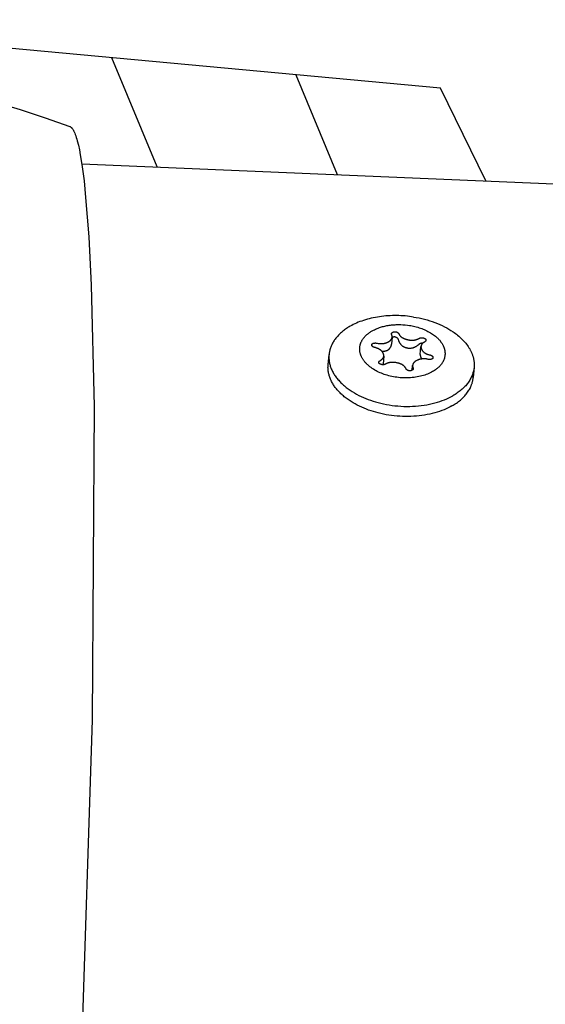
# Model space of a CAD drawing. Units: millimetres. Extents: x -10767 to 19811, y -9896 to 10065.
# Drawn here: x 1287 to 1352, y -2191 to -2070 of the extents above; entities that cross this region are included whole.
import ezdxf

# ---------------------------------------------------------------- set-up
doc = ezdxf.new("R2010")
doc.units = ezdxf.units.MM
doc.layers.add('Make2D$Visible$Curves', color=7, linetype='Continuous', true_color=0x000000)

msp = doc.modelspace()

# ---------------------------------------------------------------- linework, layer by layer
at = {"layer": 'Make2D$Visible$Curves', "lineweight": -3}
for points in [[(1338.77, -2078.61), (1033.48, -2050.27)], [(1220.27, -2079.24), (1223.39, -2078.52), (1226.52, -2077.87), (1229.67, -2077.3), (1232.87, -2076.81), (1236.07, -2076.4), (1239.3, -2076.07), (1242.54, -2075.83), (1245.78, -2075.67), (1249.03, -2075.6), (1252.29, -2075.61), (1255.54, -2075.7), (1258.79, -2075.88), (1262.04, -2076.15), (1265.27, -2076.5), (1268.49, -2076.93), (1271.69, -2077.45), (1274.89, -2078.05), (1278.04, -2078.72), (1281.18, -2079.48), (1284.28, -2080.32), (1287.34, -2081.23), (1290.39, -2082.22), (1293.41, -2083.29)], [(1304.1, -2088.25), (1298.54, -2074.87)], [(1321.06, -2076.96), (1326.14, -2089.19)], [(1344.33, -2089.96), (1338.77, -2078.61)], [(1293.41, -2083.29), (1293.44, -2083.3), (1293.48, -2083.32), (1293.51, -2083.34), (1293.55, -2083.37), (1293.58, -2083.4), (1293.61, -2083.43), (1293.65, -2083.46), (1293.68, -2083.5), (1293.71, -2083.54), (1293.75, -2083.59), (1293.78, -2083.64), (1293.81, -2083.69), (1293.85, -2083.75), (1293.88, -2083.81), (1293.91, -2083.88), (1293.95, -2083.95), (1293.98, -2084.02), (1294.01, -2084.1), (1294.08, -2084.26), (1294.14, -2084.44), (1294.21, -2084.63), (1294.27, -2084.84), (1294.33, -2085.07), (1294.46, -2085.57), (1294.58, -2086.14), (1294.7, -2086.77), (1294.81, -2087.46), (1294.93, -2088.23), (1295.15, -2089.96), (1295.35, -2091.97), (1295.72, -2096.8), (1296.01, -2102.72), (1296.38, -2117.56), (1296.14, -2155.94), (1294.81, -2197.49)], [(1294.87, -2087.86), (1609.83, -2101.22)], [(1335.48, -2106.62), (1335.23, -2106.58), (1334.97, -2106.55), (1334.72, -2106.52), (1334.46, -2106.49), (1334.2, -2106.47), (1333.93, -2106.46), (1333.67, -2106.45), (1333.4, -2106.44), (1333.14, -2106.44), (1332.88, -2106.45), (1332.61, -2106.46), (1332.35, -2106.47), (1332.08, -2106.49), (1331.82, -2106.52), (1331.56, -2106.55), (1331.3, -2106.58), (1331.05, -2106.62), (1330.8, -2106.67), (1330.55, -2106.71), (1330.3, -2106.77), (1330.06, -2106.83), (1329.82, -2106.89), (1329.59, -2106.96), (1329.36, -2107.03), (1329.14, -2107.11), (1328.92, -2107.19), (1328.7, -2107.27), (1328.5, -2107.36), (1328.3, -2107.45), (1328.1, -2107.55), (1327.91, -2107.64), (1327.73, -2107.74)], [(1335.48, -2106.62), (1335.81, -2106.68), (1336.15, -2106.74), (1336.48, -2106.81), (1336.81, -2106.9), (1337.13, -2106.98), (1337.46, -2107.08), (1337.77, -2107.19), (1338.08, -2107.3), (1338.39, -2107.42), (1338.69, -2107.54), (1338.98, -2107.68), (1339.26, -2107.82), (1339.54, -2107.96), (1339.8, -2108.11), (1340.05, -2108.27), (1340.3, -2108.43)], [(1327.73, -2107.74), (1327.61, -2107.81), (1327.49, -2107.88), (1327.38, -2107.96), (1327.26, -2108.03), (1327.15, -2108.11), (1327.04, -2108.18), (1326.94, -2108.26), (1326.83, -2108.34), (1326.73, -2108.43), (1326.64, -2108.51), (1326.54, -2108.59), (1326.45, -2108.68), (1326.36, -2108.77), (1326.27, -2108.86), (1326.19, -2108.95), (1326.11, -2109.04), (1326.03, -2109.13), (1325.95, -2109.22), (1325.88, -2109.32), (1325.81, -2109.42), (1325.74, -2109.51), (1325.68, -2109.61), (1325.62, -2109.71), (1325.57, -2109.81), (1325.51, -2109.91), (1325.46, -2110.01), (1325.42, -2110.11), (1325.38, -2110.21), (1325.34, -2110.31), (1325.3, -2110.41), (1325.27, -2110.51), (1325.24, -2110.62)], [(1328.96, -2110), (1328.97, -2109.94), (1328.99, -2109.87), (1329.02, -2109.81), (1329.04, -2109.75), (1329.07, -2109.69), (1329.1, -2109.62), (1329.13, -2109.56), (1329.16, -2109.5), (1329.2, -2109.44), (1329.24, -2109.38), (1329.28, -2109.32), (1329.32, -2109.25), (1329.37, -2109.19), (1329.41, -2109.13), (1329.47, -2109.07), (1329.52, -2109.01), (1329.57, -2108.95), (1329.63, -2108.9), (1329.69, -2108.84), (1329.75, -2108.78), (1329.82, -2108.73), (1329.89, -2108.67), (1329.96, -2108.62), (1330.03, -2108.56), (1330.1, -2108.51), (1330.18, -2108.46), (1330.26, -2108.41), (1330.34, -2108.36), (1330.42, -2108.31), (1330.51, -2108.26), (1330.59, -2108.22), (1330.68, -2108.17)], [(1330.68, -2108.17), (1330.8, -2108.12), (1330.92, -2108.07), (1331.04, -2108.02), (1331.16, -2107.97), (1331.29, -2107.92), (1331.41, -2107.88), (1331.54, -2107.84), (1331.68, -2107.8), (1331.81, -2107.77), (1331.95, -2107.73), (1332.08, -2107.7), (1332.22, -2107.68), (1332.36, -2107.65), (1332.5, -2107.63), (1332.64, -2107.61), (1332.78, -2107.59), (1332.92, -2107.58), (1333.06, -2107.57), (1333.21, -2107.56), (1333.35, -2107.55), (1333.63, -2107.55), (1333.91, -2107.55), (1334.18, -2107.56), (1334.45, -2107.58), (1334.72, -2107.61), (1334.97, -2107.65)], [(1334.97, -2107.65), (1335.14, -2107.68), (1335.31, -2107.71), (1335.48, -2107.75), (1335.65, -2107.78), (1335.81, -2107.83), (1335.98, -2107.87), (1336.15, -2107.93), (1336.31, -2107.98), (1336.47, -2108.04), (1336.63, -2108.1), (1336.79, -2108.16), (1336.94, -2108.23), (1337.09, -2108.3), (1337.24, -2108.38), (1337.39, -2108.46), (1337.53, -2108.54), (1337.66, -2108.62), (1337.8, -2108.71), (1337.92, -2108.8), (1338.05, -2108.89), (1338.16, -2108.98), (1338.27, -2109.07), (1338.38, -2109.17), (1338.43, -2109.22), (1338.48, -2109.27), (1338.53, -2109.32), (1338.58, -2109.37), (1338.62, -2109.42), (1338.67, -2109.47), (1338.71, -2109.52), (1338.75, -2109.57), (1338.79, -2109.62), (1338.83, -2109.68), (1338.87, -2109.73), (1338.9, -2109.78), (1338.93, -2109.83), (1338.97, -2109.88), (1339, -2109.93), (1339.03, -2109.99), (1339.05, -2110.04), (1339.08, -2110.09), (1339.11, -2110.14), (1339.13, -2110.19), (1339.15, -2110.25), (1339.17, -2110.3), (1339.19, -2110.35), (1339.21, -2110.41), (1339.23, -2110.46), (1339.25, -2110.52), (1339.26, -2110.57), (1339.27, -2110.63), (1339.29, -2110.68), (1339.3, -2110.74), (1339.31, -2110.79), (1339.31, -2110.85), (1339.32, -2110.9), (1339.32, -2110.96), (1339.33, -2111.02), (1339.33, -2111.07), (1339.33, -2111.13), (1339.33, -2111.19), (1339.32, -2111.24), (1339.32, -2111.3), (1339.31, -2111.35), (1339.3, -2111.41), (1339.29, -2111.47), (1339.28, -2111.52), (1339.27, -2111.58), (1339.25, -2111.63), (1339.24, -2111.69), (1339.22, -2111.74), (1339.2, -2111.8), (1339.18, -2111.85), (1339.16, -2111.91), (1339.13, -2111.96), (1339.11, -2112.02), (1339.08, -2112.07), (1339.05, -2112.12), (1339.02, -2112.17), (1338.99, -2112.23), (1338.96, -2112.28), (1338.92, -2112.33), (1338.89, -2112.38), (1338.85, -2112.43), (1338.81, -2112.48), (1338.77, -2112.52), (1338.73, -2112.57), (1338.69, -2112.62), (1338.64, -2112.67), (1338.6, -2112.71), (1338.55, -2112.76), (1338.5, -2112.8), (1338.45, -2112.85), (1338.4, -2112.89), (1338.35, -2112.93), (1338.3, -2112.97), (1338.25, -2113.01), (1338.19, -2113.05), (1338.14, -2113.09), (1338.03, -2113.17), (1337.91, -2113.24), (1337.79, -2113.31)], [(1332.3, -2109.71), (1332.35, -2109.68), (1332.4, -2109.65), (1332.44, -2109.63), (1332.47, -2109.61), (1332.51, -2109.59), (1332.54, -2109.56), (1332.57, -2109.54), (1332.6, -2109.52), (1332.62, -2109.5), (1332.63, -2109.49), (1332.64, -2109.48), (1332.66, -2109.47), (1332.67, -2109.45), (1332.68, -2109.44), (1332.69, -2109.43), (1332.7, -2109.42), (1332.71, -2109.4), (1332.73, -2109.39), (1332.74, -2109.38), (1332.74, -2109.36), (1332.75, -2109.35), (1332.76, -2109.34), (1332.77, -2109.32), (1332.78, -2109.31), (1332.79, -2109.3), (1332.79, -2109.28), (1332.8, -2109.27), (1332.81, -2109.26), (1332.81, -2109.24), (1332.82, -2109.23), (1332.82, -2109.21), (1332.83, -2109.2), (1332.83, -2109.19), (1332.84, -2109.17), (1332.84, -2109.16), (1332.84, -2109.14), (1332.85, -2109.13), (1332.85, -2109.11), (1332.85, -2109.1), (1332.85, -2109.08), (1332.85, -2109.07), (1332.85, -2109.05), (1332.85, -2109.04), (1332.85, -2109.02), (1332.85, -2109.01), (1332.85, -2108.99), (1332.85, -2108.98), (1332.85, -2108.96), (1332.85, -2108.94), (1332.84, -2108.93), (1332.84, -2108.91), (1332.84, -2108.9), (1332.83, -2108.88), (1332.83, -2108.86), (1332.82, -2108.85), (1332.82, -2108.83), (1332.81, -2108.81), (1332.81, -2108.8), (1332.8, -2108.78), (1332.79, -2108.76), (1332.79, -2108.76), (1332.79, -2108.75), (1332.79, -2108.75), (1332.79, -2108.74), (1332.78, -2108.74), (1332.78, -2108.73), (1332.78, -2108.73), (1332.78, -2108.72), (1332.78, -2108.72), (1332.78, -2108.72), (1332.78, -2108.71), (1332.78, -2108.71), (1332.78, -2108.7), (1332.78, -2108.7), (1332.78, -2108.69), (1332.78, -2108.69), (1332.78, -2108.68), (1332.78, -2108.68), (1332.78, -2108.67), (1332.78, -2108.67), (1332.78, -2108.66), (1332.78, -2108.66), (1332.78, -2108.66), (1332.78, -2108.65), (1332.78, -2108.65), (1332.78, -2108.64), (1332.78, -2108.64), (1332.78, -2108.63), (1332.78, -2108.63), (1332.79, -2108.63), (1332.79, -2108.62), (1332.79, -2108.62), (1332.79, -2108.61), (1332.79, -2108.61), (1332.8, -2108.6), (1332.8, -2108.6), (1332.8, -2108.6), (1332.8, -2108.59), (1332.81, -2108.59), (1332.81, -2108.58), (1332.81, -2108.58), (1332.81, -2108.58), (1332.82, -2108.57), (1332.82, -2108.57), (1332.82, -2108.57), (1332.83, -2108.56), (1332.83, -2108.56), (1332.83, -2108.55), (1332.84, -2108.55), (1332.84, -2108.55), (1332.85, -2108.54), (1332.85, -2108.54), (1332.86, -2108.53), (1332.87, -2108.53), (1332.88, -2108.52), (1332.89, -2108.51), (1332.9, -2108.51), (1332.91, -2108.5), (1332.93, -2108.49), (1332.95, -2108.48), (1332.97, -2108.47), (1332.99, -2108.46), (1333.01, -2108.45), (1333.03, -2108.44), (1333.04, -2108.44), (1333.05, -2108.44), (1333.06, -2108.44), (1333.07, -2108.43), (1333.08, -2108.43), (1333.09, -2108.43), (1333.1, -2108.43), (1333.11, -2108.42), (1333.12, -2108.42), (1333.13, -2108.42), (1333.14, -2108.42), (1333.15, -2108.42), (1333.16, -2108.42), (1333.17, -2108.42), (1333.18, -2108.42), (1333.19, -2108.42), (1333.2, -2108.42), (1333.21, -2108.42), (1333.22, -2108.42), (1333.23, -2108.42), (1333.24, -2108.42), (1333.25, -2108.42), (1333.26, -2108.42), (1333.27, -2108.42), (1333.28, -2108.42), (1333.29, -2108.42), (1333.3, -2108.42), (1333.31, -2108.43), (1333.32, -2108.43), (1333.33, -2108.43), (1333.34, -2108.43), (1333.35, -2108.44), (1333.36, -2108.44), (1333.37, -2108.44), (1333.39, -2108.45), (1333.41, -2108.46), (1333.43, -2108.47), (1333.45, -2108.48), (1333.47, -2108.49), (1333.49, -2108.5), (1333.51, -2108.51), (1333.53, -2108.52), (1333.55, -2108.53), (1333.56, -2108.54), (1333.57, -2108.55), (1333.58, -2108.55), (1333.59, -2108.56), (1333.59, -2108.57), (1333.6, -2108.57), (1333.61, -2108.58), (1333.62, -2108.59), (1333.62, -2108.6), (1333.63, -2108.6), (1333.63, -2108.61), (1333.64, -2108.61), (1333.64, -2108.62), (1333.64, -2108.62), (1333.64, -2108.62), (1333.65, -2108.63), (1333.65, -2108.63), (1333.65, -2108.64), (1333.65, -2108.64), (1333.66, -2108.64), (1333.66, -2108.65), (1333.66, -2108.65)], [(1332.85, -2109.09), (1332.78, -2109.95)], [(1332.84, -2109.13), (1332.85, -2109.13), (1332.86, -2109.12), (1332.87, -2109.12), (1332.88, -2109.11), (1332.89, -2109.1), (1332.91, -2109.09), (1332.92, -2109.08), (1332.94, -2109.08), (1332.95, -2109.07), (1332.96, -2109.06), (1332.98, -2109.05), (1332.99, -2109.05), (1333, -2109.05), (1333, -2109.05), (1333.01, -2109.04), (1333.02, -2109.04), (1333.03, -2109.04), (1333.04, -2109.04), (1333.05, -2109.03), (1333.06, -2109.03), (1333.07, -2109.03), (1333.08, -2109.03), (1333.09, -2109.02), (1333.1, -2109.02), (1333.12, -2109.02), (1333.13, -2109.02), (1333.14, -2109.02), (1333.15, -2109.02), (1333.16, -2109.02), (1333.17, -2109.02), (1333.19, -2109.03), (1333.2, -2109.03), (1333.21, -2109.03), (1333.22, -2109.03), (1333.23, -2109.03), (1333.24, -2109.04), (1333.24, -2109.04), (1333.25, -2109.04), (1333.26, -2109.04), (1333.27, -2109.05), (1333.28, -2109.05), (1333.29, -2109.05), (1333.3, -2109.06), (1333.3, -2109.06), (1333.31, -2109.07), (1333.32, -2109.07), (1333.33, -2109.07), (1333.34, -2109.08), (1333.35, -2109.09), (1333.36, -2109.09), (1333.37, -2109.1), (1333.38, -2109.11), (1333.4, -2109.12), (1333.41, -2109.13), (1333.43, -2109.14), (1333.45, -2109.16), (1333.46, -2109.17), (1333.48, -2109.19), (1333.49, -2109.2), (1333.5, -2109.21), (1333.51, -2109.22), (1333.52, -2109.23), (1333.52, -2109.24), (1333.53, -2109.25), (1333.54, -2109.26), (1333.55, -2109.27), (1333.55, -2109.28), (1333.56, -2109.29), (1333.57, -2109.3), (1333.57, -2109.31), (1333.58, -2109.32), (1333.58, -2109.33), (1333.58, -2109.34), (1333.59, -2109.35), (1333.59, -2109.35), (1333.59, -2109.36), (1333.6, -2109.37), (1333.6, -2109.39), (1333.62, -2109.47), (1333.63, -2109.5), (1333.64, -2109.53), (1333.65, -2109.56), (1333.67, -2109.59), (1333.68, -2109.61), (1333.69, -2109.64), (1333.71, -2109.67), (1333.72, -2109.7), (1333.73, -2109.73), (1333.75, -2109.76), (1333.77, -2109.79), (1333.78, -2109.81), (1333.8, -2109.84), (1333.82, -2109.87), (1333.84, -2109.89), (1333.86, -2109.92), (1333.88, -2109.95), (1333.9, -2109.97), (1333.92, -2109.99), (1333.94, -2110.01), (1333.96, -2110.04), (1333.98, -2110.06), (1334.01, -2110.08), (1334.03, -2110.1), (1334.05, -2110.12), (1334.07, -2110.14), (1334.1, -2110.15), (1334.12, -2110.17), (1334.15, -2110.19), (1334.18, -2110.21), (1334.2, -2110.22), (1334.23, -2110.24), (1334.26, -2110.25), (1334.29, -2110.27), (1334.32, -2110.28), (1334.35, -2110.3), (1334.38, -2110.31), (1334.41, -2110.32), (1334.44, -2110.34), (1334.47, -2110.35), (1334.5, -2110.36), (1334.55, -2110.37), (1334.59, -2110.38), (1334.64, -2110.39), (1334.68, -2110.4), (1334.73, -2110.41), (1334.78, -2110.42), (1334.83, -2110.43), (1334.88, -2110.43), (1334.93, -2110.43), (1334.98, -2110.44), (1335.02, -2110.44), (1335.07, -2110.43), (1335.11, -2110.43), (1335.16, -2110.43), (1335.2, -2110.42), (1335.25, -2110.41), (1335.28, -2110.41), (1335.3, -2110.4), (1335.33, -2110.4), (1335.36, -2110.39), (1335.38, -2110.38), (1335.41, -2110.38), (1335.44, -2110.37), (1335.46, -2110.36), (1335.51, -2110.34), (1335.56, -2110.32), (1335.61, -2110.3), (1335.66, -2110.28), (1335.69, -2110.27), (1335.72, -2110.25), (1335.75, -2110.23), (1335.78, -2110.22), (1335.81, -2110.2), (1335.84, -2110.18), (1335.89, -2110.15), (1335.95, -2110.11), (1336, -2110.07), (1336.05, -2110.03), (1336.16, -2109.93), (1336.17, -2109.92), (1336.18, -2109.91), (1336.2, -2109.91), (1336.21, -2109.9), (1336.22, -2109.89), (1336.23, -2109.88), (1336.25, -2109.87), (1336.26, -2109.86), (1336.28, -2109.86), (1336.29, -2109.85), (1336.3, -2109.85), (1336.31, -2109.84), (1336.32, -2109.84), (1336.33, -2109.83), (1336.34, -2109.83), (1336.35, -2109.83), (1336.36, -2109.82), (1336.37, -2109.82), (1336.38, -2109.82), (1336.39, -2109.82), (1336.4, -2109.81), (1336.41, -2109.81), (1336.42, -2109.81), (1336.43, -2109.81), (1336.44, -2109.81), (1336.45, -2109.81), (1336.46, -2109.8), (1336.48, -2109.8), (1336.49, -2109.8), (1336.5, -2109.8), (1336.51, -2109.8), (1336.52, -2109.8), (1336.55, -2109.8), (1336.57, -2109.8), (1336.59, -2109.8), (1336.6, -2109.81), (1336.62, -2109.81)], [(1333.66, -2108.65), (1333.66, -2108.66), (1333.67, -2108.67), (1333.67, -2108.68), (1333.68, -2108.7), (1333.69, -2108.72), (1333.7, -2108.73), (1333.71, -2108.75), (1333.71, -2108.76), (1333.72, -2108.78), (1333.73, -2108.79), (1333.74, -2108.81), (1333.75, -2108.83), (1333.76, -2108.84), (1333.77, -2108.86), (1333.78, -2108.87), (1333.79, -2108.88), (1333.81, -2108.9), (1333.82, -2108.91), (1333.83, -2108.93), (1333.84, -2108.94), (1333.85, -2108.95), (1333.87, -2108.97), (1333.88, -2108.98), (1333.89, -2108.99), (1333.92, -2109.02), (1333.95, -2109.05), (1333.98, -2109.07), (1334.01, -2109.09), (1334.05, -2109.12), (1334.08, -2109.14), (1334.12, -2109.16), (1334.15, -2109.18), (1334.19, -2109.2), (1334.23, -2109.22), (1334.27, -2109.24), (1334.31, -2109.26), (1334.35, -2109.28), (1334.4, -2109.29), (1334.44, -2109.31), (1334.49, -2109.32), (1334.53, -2109.34), (1334.58, -2109.35), (1334.63, -2109.37), (1334.68, -2109.38), (1334.74, -2109.39), (1334.79, -2109.4), (1334.84, -2109.41), (1334.89, -2109.42), (1334.94, -2109.43), (1334.99, -2109.44), (1335.04, -2109.44), (1335.09, -2109.45), (1335.14, -2109.45), (1335.19, -2109.45), (1335.24, -2109.46), (1335.29, -2109.46), (1335.34, -2109.46), (1335.38, -2109.45), (1335.43, -2109.45), (1335.48, -2109.45), (1335.52, -2109.44), (1335.57, -2109.44), (1335.61, -2109.43), (1335.66, -2109.42), (1335.7, -2109.41), (1335.75, -2109.4), (1335.79, -2109.39), (1335.83, -2109.38), (1335.88, -2109.37), (1335.92, -2109.35), (1335.96, -2109.34), (1336, -2109.32), (1336.04, -2109.31), (1336.08, -2109.29), (1336.12, -2109.27), (1336.16, -2109.25), (1336.2, -2109.23), (1336.21, -2109.22), (1336.22, -2109.21), (1336.23, -2109.21), (1336.25, -2109.2), (1336.26, -2109.2), (1336.27, -2109.19), (1336.28, -2109.19), (1336.3, -2109.18), (1336.31, -2109.18), (1336.32, -2109.18), (1336.33, -2109.17), (1336.35, -2109.17), (1336.36, -2109.17), (1336.37, -2109.17), (1336.39, -2109.16), (1336.4, -2109.16), (1336.41, -2109.16), (1336.43, -2109.16), (1336.44, -2109.16), (1336.46, -2109.16), (1336.47, -2109.16), (1336.48, -2109.16), (1336.5, -2109.16), (1336.51, -2109.16), (1336.53, -2109.16), (1336.54, -2109.16), (1336.56, -2109.16), (1336.57, -2109.17), (1336.59, -2109.17), (1336.6, -2109.17), (1336.62, -2109.17), (1336.64, -2109.18), (1336.68, -2109.19), (1336.7, -2109.19), (1336.72, -2109.2), (1336.74, -2109.2), (1336.76, -2109.21), (1336.77, -2109.22), (1336.79, -2109.22), (1336.81, -2109.23), (1336.82, -2109.24), (1336.84, -2109.25), (1336.85, -2109.25), (1336.86, -2109.26), (1336.87, -2109.26), (1336.87, -2109.26), (1336.88, -2109.27), (1336.88, -2109.27), (1336.89, -2109.28), (1336.9, -2109.28), (1336.9, -2109.29), (1336.91, -2109.29), (1336.91, -2109.29), (1336.92, -2109.3), (1336.92, -2109.3), (1336.93, -2109.31), (1336.93, -2109.31), (1336.93, -2109.32), (1336.94, -2109.32), (1336.94, -2109.33), (1336.95, -2109.33), (1336.95, -2109.34), (1336.95, -2109.34), (1336.95, -2109.35), (1336.96, -2109.35), (1336.96, -2109.36), (1336.96, -2109.36), (1336.97, -2109.37), (1336.97, -2109.37), (1336.97, -2109.38), (1336.97, -2109.38), (1336.97, -2109.39), (1336.97, -2109.39), (1336.98, -2109.4), (1336.98, -2109.4), (1336.98, -2109.41), (1336.98, -2109.42), (1336.98, -2109.42), (1336.98, -2109.43), (1336.98, -2109.43), (1336.98, -2109.44), (1336.98, -2109.45), (1336.98, -2109.45)], [(1336.98, -2109.45), (1336.98, -2109.46), (1336.98, -2109.46), (1336.98, -2109.47), (1336.98, -2109.47), (1336.97, -2109.48), (1336.97, -2109.48), (1336.97, -2109.49), (1336.97, -2109.49), (1336.97, -2109.5), (1336.97, -2109.5), (1336.97, -2109.51), (1336.96, -2109.52), (1336.96, -2109.52), (1336.96, -2109.53), (1336.95, -2109.54), (1336.95, -2109.54), (1336.95, -2109.55), (1336.95, -2109.55), (1336.95, -2109.56), (1336.94, -2109.56), (1336.94, -2109.56), (1336.94, -2109.57), (1336.93, -2109.57), (1336.93, -2109.58), (1336.93, -2109.58), (1336.93, -2109.59), (1336.92, -2109.59), (1336.92, -2109.59), (1336.92, -2109.6), (1336.91, -2109.6), (1336.91, -2109.6), (1336.91, -2109.61), (1336.9, -2109.61), (1336.9, -2109.62), (1336.89, -2109.62), (1336.89, -2109.62), (1336.88, -2109.63), (1336.88, -2109.63), (1336.88, -2109.63), (1336.87, -2109.64), (1336.86, -2109.65), (1336.85, -2109.65), (1336.84, -2109.66), (1336.8, -2109.68), (1336.76, -2109.7), (1336.73, -2109.73), (1336.69, -2109.75), (1336.66, -2109.77), (1336.63, -2109.8), (1336.62, -2109.81), (1336.61, -2109.82), (1336.59, -2109.83), (1336.58, -2109.85), (1336.57, -2109.86), (1336.56, -2109.87), (1336.54, -2109.88), (1336.53, -2109.9), (1336.52, -2109.91), (1336.51, -2109.92), (1336.5, -2109.94), (1336.49, -2109.95), (1336.48, -2109.96), (1336.47, -2109.98), (1336.46, -2109.99), (1336.46, -2110), (1336.45, -2110.02), (1336.44, -2110.03), (1336.43, -2110.04), (1336.43, -2110.06), (1336.42, -2110.07), (1336.42, -2110.09), (1336.41, -2110.1), (1336.41, -2110.11), (1336.4, -2110.13), (1336.4, -2110.14), (1336.4, -2110.16), (1336.39, -2110.17), (1336.39, -2110.19), (1336.39, -2110.2), (1336.39, -2110.22), (1336.38, -2110.23), (1336.38, -2110.25), (1336.38, -2110.26), (1336.38, -2110.28), (1336.38, -2110.29), (1336.38, -2110.31), (1336.38, -2110.32), (1336.39, -2110.34), (1336.39, -2110.35), (1336.39, -2110.37), (1336.39, -2110.39), (1336.4, -2110.4), (1336.4, -2110.42), (1336.4, -2110.43), (1336.41, -2110.45), (1336.41, -2110.47), (1336.42, -2110.48), (1336.42, -2110.5), (1336.43, -2110.52), (1336.44, -2110.53), (1336.44, -2110.55), (1336.45, -2110.57), (1336.47, -2110.6)], [(1340.3, -2108.43), (1340.45, -2108.53), (1340.59, -2108.63), (1340.73, -2108.74), (1340.87, -2108.85), (1341.01, -2108.96), (1341.14, -2109.08), (1341.27, -2109.2), (1341.4, -2109.32), (1341.52, -2109.44), (1341.64, -2109.57), (1341.75, -2109.7), (1341.86, -2109.83), (1341.97, -2109.96), (1342.07, -2110.1), (1342.16, -2110.24), (1342.25, -2110.38), (1342.34, -2110.52), (1342.42, -2110.66), (1342.45, -2110.74), (1342.49, -2110.81), (1342.53, -2110.88), (1342.56, -2110.96), (1342.59, -2111.03), (1342.62, -2111.1), (1342.65, -2111.18), (1342.68, -2111.25), (1342.7, -2111.33), (1342.73, -2111.4), (1342.75, -2111.48), (1342.77, -2111.55), (1342.79, -2111.63), (1342.81, -2111.71), (1342.82, -2111.78), (1342.84, -2111.86), (1342.85, -2111.94), (1342.86, -2112.01), (1342.87, -2112.09), (1342.88, -2112.16), (1342.88, -2112.24), (1342.89, -2112.32), (1342.89, -2112.39), (1342.89, -2112.47), (1342.89, -2112.55), (1342.89, -2112.62), (1342.89, -2112.7), (1342.88, -2112.77)], [(1325.24, -2110.62), (1325.21, -2110.72), (1325.19, -2110.82), (1325.17, -2110.92), (1325.15, -2111.02), (1325.14, -2111.12), (1325.13, -2111.23), (1325.12, -2111.33), (1325.11, -2111.44), (1325.11, -2111.55), (1325.11, -2111.65), (1325.12, -2111.76), (1325.13, -2111.87), (1325.14, -2111.98), (1325.16, -2112.09), (1325.18, -2112.2), (1325.2, -2112.31), (1325.23, -2112.42), (1325.26, -2112.53), (1325.29, -2112.64), (1325.33, -2112.75), (1325.37, -2112.86), (1325.41, -2112.97), (1325.46, -2113.08), (1325.51, -2113.19), (1325.57, -2113.3), (1325.63, -2113.41), (1325.69, -2113.52), (1325.75, -2113.63), (1325.82, -2113.74), (1325.89, -2113.84), (1325.97, -2113.95), (1326.05, -2114.06), (1326.13, -2114.16), (1326.22, -2114.27), (1326.31, -2114.37), (1326.4, -2114.47), (1326.49, -2114.57), (1326.59, -2114.67), (1326.69, -2114.77), (1326.8, -2114.87), (1326.91, -2114.96), (1327.01, -2115.06), (1327.13, -2115.15), (1327.24, -2115.24), (1327.36, -2115.33), (1327.48, -2115.42), (1327.72, -2115.59), (1327.98, -2115.76), (1328.24, -2115.91), (1328.51, -2116.07), (1328.78, -2116.21), (1329.06, -2116.35), (1329.34, -2116.47), (1329.63, -2116.59), (1329.92, -2116.71), (1330.22, -2116.81), (1330.52, -2116.92), (1330.83, -2117.01), (1331.15, -2117.1), (1331.48, -2117.18), (1331.81, -2117.26), (1332.15, -2117.32), (1332.5, -2117.38), (1332.85, -2117.44), (1333.2, -2117.48), (1333.56, -2117.51), (1333.92, -2117.54), (1334.28, -2117.56), (1334.64, -2117.56), (1335, -2117.56), (1335.36, -2117.55), (1335.72, -2117.53), (1336.07, -2117.5), (1336.42, -2117.46), (1336.76, -2117.42), (1337.1, -2117.36), (1337.44, -2117.3), (1337.76, -2117.22), (1338.08, -2117.14), (1338.39, -2117.06), (1338.69, -2116.96), (1338.98, -2116.86), (1339.26, -2116.75), (1339.53, -2116.64), (1339.79, -2116.52), (1340.04, -2116.39), (1340.28, -2116.26)], [(1337.79, -2113.31), (1337.65, -2113.39), (1337.51, -2113.46), (1337.35, -2113.53), (1337.19, -2113.6), (1337.03, -2113.66), (1336.86, -2113.72), (1336.68, -2113.78), (1336.5, -2113.83), (1336.31, -2113.88), (1336.12, -2113.92), (1335.93, -2113.96), (1335.73, -2113.99), (1335.53, -2114.02), (1335.32, -2114.04), (1335.11, -2114.06), (1334.9, -2114.07), (1334.69, -2114.08), (1334.48, -2114.08), (1334.27, -2114.07), (1334.06, -2114.06), (1333.85, -2114.05), (1333.64, -2114.03), (1333.43, -2114), (1333.22, -2113.97), (1333.02, -2113.94), (1332.82, -2113.9), (1332.62, -2113.85), (1332.43, -2113.81), (1332.24, -2113.75), (1332.06, -2113.7), (1331.88, -2113.64), (1331.71, -2113.58), (1331.54, -2113.51), (1331.37, -2113.44), (1331.2, -2113.36), (1331.04, -2113.28), (1330.88, -2113.2), (1330.72, -2113.11), (1330.57, -2113.02), (1330.42, -2112.92), (1330.27, -2112.82), (1330.2, -2112.77), (1330.13, -2112.71), (1330.07, -2112.66), (1330, -2112.61), (1329.94, -2112.55), (1329.87, -2112.49), (1329.81, -2112.44), (1329.75, -2112.38), (1329.7, -2112.32), (1329.64, -2112.26), (1329.59, -2112.2), (1329.53, -2112.14), (1329.48, -2112.08), (1329.43, -2112.02), (1329.39, -2111.96), (1329.34, -2111.89), (1329.3, -2111.83), (1329.26, -2111.77), (1329.22, -2111.7), (1329.19, -2111.64), (1329.15, -2111.58), (1329.12, -2111.51), (1329.09, -2111.45), (1329.06, -2111.38), (1329.03, -2111.32), (1329.01, -2111.25), (1328.99, -2111.19), (1328.97, -2111.12), (1328.95, -2111.06), (1328.94, -2110.99), (1328.92, -2110.93), (1328.91, -2110.86), (1328.9, -2110.8), (1328.89, -2110.73), (1328.89, -2110.67), (1328.89, -2110.61), (1328.88, -2110.54), (1328.88, -2110.48), (1328.89, -2110.42), (1328.89, -2110.36), (1328.9, -2110.3), (1328.91, -2110.24), (1328.92, -2110.17), (1328.93, -2110.12), (1328.94, -2110.06), (1328.96, -2110)], [(1330.36, -2110.01), (1330.36, -2110.01), (1330.36, -2110), (1330.36, -2110), (1330.36, -2109.99), (1330.36, -2109.99), (1330.36, -2109.98), (1330.36, -2109.98), (1330.37, -2109.97), (1330.37, -2109.97), (1330.37, -2109.96), (1330.37, -2109.96), (1330.37, -2109.95), (1330.38, -2109.95), (1330.38, -2109.94), (1330.38, -2109.94), (1330.38, -2109.94), (1330.39, -2109.93), (1330.39, -2109.93), (1330.39, -2109.92), (1330.4, -2109.92), (1330.4, -2109.92), (1330.4, -2109.91), (1330.41, -2109.91), (1330.41, -2109.9), (1330.42, -2109.9), (1330.42, -2109.9), (1330.43, -2109.89), (1330.43, -2109.89), (1330.44, -2109.89), (1330.44, -2109.88), (1330.45, -2109.88), (1330.45, -2109.88), (1330.46, -2109.87), (1330.46, -2109.87), (1330.47, -2109.87), (1330.47, -2109.86), (1330.48, -2109.86), (1330.49, -2109.86), (1330.5, -2109.85), (1330.51, -2109.85), (1330.53, -2109.84), (1330.54, -2109.84), (1330.56, -2109.83), (1330.57, -2109.83), (1330.59, -2109.82), (1330.61, -2109.82), (1330.62, -2109.82), (1330.64, -2109.81), (1330.66, -2109.81), (1330.7, -2109.81), (1330.72, -2109.81), (1330.73, -2109.8), (1330.75, -2109.8), (1330.76, -2109.8), (1330.77, -2109.8), (1330.79, -2109.8), (1330.8, -2109.8), (1330.82, -2109.8), (1330.83, -2109.8), (1330.85, -2109.81), (1330.86, -2109.81), (1330.88, -2109.81), (1330.89, -2109.81), (1330.91, -2109.81), (1330.92, -2109.82), (1330.94, -2109.82), (1331.03, -2109.84), (1331.13, -2109.86), (1331.17, -2109.86), (1331.22, -2109.87), (1331.27, -2109.87), (1331.31, -2109.88), (1331.36, -2109.88), (1331.4, -2109.88), (1331.45, -2109.88), (1331.49, -2109.88), (1331.54, -2109.88), (1331.58, -2109.88), (1331.62, -2109.88), (1331.67, -2109.88), (1331.71, -2109.87), (1331.75, -2109.87), (1331.79, -2109.86), (1331.83, -2109.86), (1331.88, -2109.85), (1331.92, -2109.84), (1331.96, -2109.83), (1332, -2109.82), (1332.04, -2109.81), (1332.08, -2109.8), (1332.11, -2109.78), (1332.15, -2109.77), (1332.19, -2109.75), (1332.23, -2109.74), (1332.27, -2109.72), (1332.3, -2109.71)], [(1331.23, -2112.17), (1331.23, -2112.17), (1331.23, -2112.16), (1331.24, -2112.16), (1331.24, -2112.15), (1331.24, -2112.15), (1331.24, -2112.14), (1331.24, -2112.14), (1331.24, -2112.13), (1331.24, -2112.13), (1331.24, -2112.12), (1331.25, -2112.11), (1331.25, -2112.11), (1331.25, -2112.1), (1331.25, -2112.1), (1331.26, -2112.09), (1331.26, -2112.08), (1331.26, -2112.08), (1331.26, -2112.07), (1331.27, -2112.07), (1331.27, -2112.06), (1331.27, -2112.06), (1331.27, -2112.06), (1331.28, -2112.05), (1331.28, -2112.05), (1331.28, -2112.04), (1331.29, -2112.04), (1331.29, -2112.04), (1331.29, -2112.03), (1331.3, -2112.03), (1331.3, -2112.02), (1331.3, -2112.02), (1331.31, -2112.02), (1331.31, -2112.01), (1331.31, -2112.01), (1331.32, -2112.01), (1331.32, -2112), (1331.33, -2112), (1331.33, -2112), (1331.34, -2111.99), (1331.34, -2111.98), (1331.35, -2111.98), (1331.36, -2111.97), (1331.37, -2111.97), (1331.41, -2111.94), (1331.45, -2111.92), (1331.48, -2111.9), (1331.52, -2111.88), (1331.55, -2111.85), (1331.58, -2111.83), (1331.59, -2111.82), (1331.61, -2111.8), (1331.62, -2111.79), (1331.63, -2111.78), (1331.64, -2111.77), (1331.66, -2111.75), (1331.67, -2111.74), (1331.68, -2111.73), (1331.69, -2111.71), (1331.7, -2111.7), (1331.71, -2111.69), (1331.72, -2111.68), (1331.73, -2111.66), (1331.74, -2111.65), (1331.75, -2111.64), (1331.76, -2111.62), (1331.76, -2111.61), (1331.77, -2111.6), (1331.78, -2111.58), (1331.78, -2111.57), (1331.79, -2111.55), (1331.79, -2111.54), (1331.8, -2111.53), (1331.8, -2111.51), (1331.81, -2111.5), (1331.81, -2111.48), (1331.82, -2111.47), (1331.82, -2111.45), (1331.82, -2111.44), (1331.82, -2111.42), (1331.83, -2111.41), (1331.83, -2111.39), (1331.83, -2111.38), (1331.83, -2111.36), (1331.83, -2111.35), (1331.83, -2111.33), (1331.83, -2111.32), (1331.83, -2111.3), (1331.83, -2111.29), (1331.82, -2111.27), (1331.82, -2111.26), (1331.82, -2111.24), (1331.82, -2111.22), (1331.81, -2111.21), (1331.81, -2111.19), (1331.8, -2111.17), (1331.8, -2111.16), (1331.79, -2111.14), (1331.79, -2111.13), (1331.78, -2111.11), (1331.78, -2111.09), (1331.77, -2111.08), (1331.76, -2111.06), (1331.75, -2111.04), (1331.75, -2111.03), (1331.74, -2111.01), (1331.73, -2110.99), (1331.72, -2110.98), (1331.71, -2110.96), (1331.7, -2110.95), (1331.69, -2110.93), (1331.68, -2110.92), (1331.67, -2110.9), (1331.66, -2110.89), (1331.65, -2110.87), (1331.64, -2110.86), (1331.63, -2110.84), (1331.62, -2110.83), (1331.61, -2110.81), (1331.59, -2110.8), (1331.58, -2110.79), (1331.57, -2110.77), (1331.55, -2110.76), (1331.54, -2110.75), (1331.51, -2110.72), (1331.48, -2110.7), (1331.45, -2110.67), (1331.42, -2110.65), (1331.39, -2110.62), (1331.36, -2110.6), (1331.32, -2110.58), (1331.28, -2110.56), (1331.25, -2110.54), (1331.21, -2110.52), (1331.17, -2110.5), (1331.13, -2110.48), (1331.08, -2110.47), (1331.04, -2110.45), (1330.99, -2110.43), (1330.95, -2110.42), (1330.9, -2110.4), (1330.85, -2110.39), (1330.8, -2110.37), (1330.75, -2110.36), (1330.7, -2110.35), (1330.68, -2110.35), (1330.67, -2110.34), (1330.65, -2110.34), (1330.64, -2110.33), (1330.63, -2110.33), (1330.61, -2110.33), (1330.6, -2110.32), (1330.59, -2110.32), (1330.57, -2110.31), (1330.56, -2110.3), (1330.55, -2110.3), (1330.54, -2110.29), (1330.53, -2110.29), (1330.52, -2110.28), (1330.5, -2110.27), (1330.49, -2110.27), (1330.48, -2110.26), (1330.48, -2110.25), (1330.47, -2110.25), (1330.46, -2110.24), (1330.45, -2110.23), (1330.45, -2110.23), (1330.44, -2110.22), (1330.44, -2110.22), (1330.43, -2110.22), (1330.43, -2110.21), (1330.43, -2110.21), (1330.42, -2110.2), (1330.42, -2110.2), (1330.42, -2110.19), (1330.41, -2110.19), (1330.41, -2110.19), (1330.41, -2110.18), (1330.4, -2110.18), (1330.4, -2110.17), (1330.4, -2110.17), (1330.4, -2110.16), (1330.39, -2110.16), (1330.39, -2110.15), (1330.39, -2110.15), (1330.39, -2110.14), (1330.38, -2110.14), (1330.38, -2110.13), (1330.38, -2110.13), (1330.37, -2110.12), (1330.37, -2110.11), (1330.37, -2110.1), (1330.37, -2110.09), (1330.36, -2110.08), (1330.36, -2110.08), (1330.36, -2110.07), (1330.36, -2110.06), (1330.36, -2110.05), (1330.36, -2110.05), (1330.36, -2110.04), (1330.36, -2110.04), (1330.36, -2110.03), (1330.36, -2110.03), (1330.36, -2110.02), (1330.36, -2110.02), (1330.36, -2110.02), (1330.36, -2110.01), (1330.36, -2110.01)], [(1331.58, -2110.79), (1331.62, -2110.79), (1331.66, -2110.8), (1331.7, -2110.8), (1331.73, -2110.8), (1331.77, -2110.8), (1331.81, -2110.8), (1331.85, -2110.8), (1331.88, -2110.8), (1331.92, -2110.79), (1331.95, -2110.79), (1331.99, -2110.78), (1332.02, -2110.77), (1332.06, -2110.76), (1332.09, -2110.76), (1332.12, -2110.75), (1332.15, -2110.73), (1332.17, -2110.73), (1332.19, -2110.72), (1332.21, -2110.71), (1332.23, -2110.7), (1332.25, -2110.69), (1332.27, -2110.68), (1332.29, -2110.67), (1332.3, -2110.66), (1332.32, -2110.66), (1332.34, -2110.64), (1332.35, -2110.63), (1332.37, -2110.62), (1332.39, -2110.61), (1332.4, -2110.6), (1332.42, -2110.59), (1332.44, -2110.58), (1332.46, -2110.56), (1332.48, -2110.54), (1332.5, -2110.52), (1332.52, -2110.5), (1332.55, -2110.48), (1332.57, -2110.46), (1332.58, -2110.43), (1332.6, -2110.41), (1332.62, -2110.39), (1332.63, -2110.37), (1332.65, -2110.35), (1332.66, -2110.32), (1332.67, -2110.3), (1332.68, -2110.28), (1332.7, -2110.26), (1332.71, -2110.23), (1332.72, -2110.21), (1332.73, -2110.19), (1332.73, -2110.16), (1332.74, -2110.14), (1332.75, -2110.11), (1332.75, -2110.09), (1332.76, -2110.06), (1332.77, -2110.03), (1332.77, -2110.01), (1332.77, -2109.99), (1332.77, -2109.97), (1332.78, -2109.95)], [(1336.3, -2111.2), (1336.38, -2110.23)], [(1336.47, -2110.6), (1336.47, -2110.62), (1336.48, -2110.63), (1336.49, -2110.65), (1336.5, -2110.66), (1336.51, -2110.68), (1336.52, -2110.69), (1336.52, -2110.7), (1336.53, -2110.72), (1336.54, -2110.73), (1336.55, -2110.75), (1336.56, -2110.76), (1336.58, -2110.77), (1336.59, -2110.79), (1336.6, -2110.8), (1336.61, -2110.82), (1336.62, -2110.83), (1336.65, -2110.85), (1336.67, -2110.88), (1336.7, -2110.9), (1336.73, -2110.93), (1336.75, -2110.95), (1336.78, -2110.97), (1336.82, -2111), (1336.85, -2111.02), (1336.88, -2111.04), (1336.92, -2111.06), (1336.95, -2111.08), (1336.99, -2111.1), (1337.02, -2111.11), (1337.06, -2111.13), (1337.1, -2111.15), (1337.14, -2111.17), (1337.19, -2111.18), (1337.23, -2111.2), (1337.27, -2111.21), (1337.32, -2111.23), (1337.37, -2111.24), (1337.41, -2111.25), (1337.51, -2111.27), (1337.54, -2111.28), (1337.55, -2111.29), (1337.57, -2111.29), (1337.58, -2111.29), (1337.6, -2111.3), (1337.61, -2111.3), (1337.62, -2111.31), (1337.63, -2111.31), (1337.64, -2111.32), (1337.66, -2111.32), (1337.67, -2111.33), (1337.68, -2111.33), (1337.69, -2111.34), (1337.7, -2111.35), (1337.71, -2111.35), (1337.72, -2111.36), (1337.73, -2111.36), (1337.74, -2111.37), (1337.75, -2111.38), (1337.75, -2111.39), (1337.76, -2111.39), (1337.77, -2111.4), (1337.78, -2111.41), (1337.78, -2111.41), (1337.78, -2111.42), (1337.79, -2111.42), (1337.79, -2111.42), (1337.79, -2111.43), (1337.8, -2111.43), (1337.8, -2111.44), (1337.8, -2111.44), (1337.81, -2111.44), (1337.81, -2111.45), (1337.81, -2111.45), (1337.81, -2111.46), (1337.82, -2111.46), (1337.82, -2111.47), (1337.82, -2111.47), (1337.82, -2111.48)], [(1325.02, -2112.47), (1325.13, -2111.23)], [(1325.02, -2112.47), (1325.03, -2112.4), (1325.03, -2112.32), (1325.05, -2112.24), (1325.06, -2112.17), (1325.07, -2112.09), (1325.09, -2112.01), (1325.11, -2111.93), (1325.13, -2111.86)], [(1331.83, -2111.4), (1331.74, -2112.37)], [(1335.91, -2111.92), (1335.86, -2111.94), (1335.81, -2111.97), (1335.79, -2111.99), (1335.76, -2112), (1335.74, -2112.02), (1335.71, -2112.03), (1335.69, -2112.05), (1335.67, -2112.06), (1335.65, -2112.08), (1335.63, -2112.1), (1335.61, -2112.11), (1335.59, -2112.13), (1335.57, -2112.15), (1335.55, -2112.16), (1335.53, -2112.18), (1335.52, -2112.2), (1335.5, -2112.22), (1335.49, -2112.23), (1335.47, -2112.25), (1335.46, -2112.27), (1335.45, -2112.29), (1335.44, -2112.31), (1335.43, -2112.31), (1335.43, -2112.32), (1335.42, -2112.33), (1335.42, -2112.34), (1335.41, -2112.35), (1335.41, -2112.36), (1335.4, -2112.37), (1335.4, -2112.38), (1335.4, -2112.39), (1335.39, -2112.4), (1335.39, -2112.41), (1335.38, -2112.42), (1335.38, -2112.43), (1335.38, -2112.44), (1335.38, -2112.45), (1335.37, -2112.46), (1335.37, -2112.47), (1335.37, -2112.48), (1335.37, -2112.49), (1335.37, -2112.5), (1335.36, -2112.51), (1335.36, -2112.52), (1335.36, -2112.53), (1335.36, -2112.54)], [(1337.74, -2111.76), (1337.73, -2111.77), (1337.71, -2111.77), (1337.7, -2111.78), (1337.69, -2111.78), (1337.68, -2111.78), (1337.67, -2111.79), (1337.65, -2111.79), (1337.64, -2111.8), (1337.62, -2111.8), (1337.61, -2111.8), (1337.59, -2111.81), (1337.58, -2111.81), (1337.54, -2111.81), (1337.51, -2111.82), (1337.5, -2111.82), (1337.48, -2111.82), (1337.47, -2111.82), (1337.45, -2111.82), (1337.44, -2111.82), (1337.42, -2111.82), (1337.41, -2111.82), (1337.39, -2111.82), (1337.38, -2111.82), (1337.36, -2111.82), (1337.35, -2111.82), (1337.33, -2111.82), (1337.32, -2111.81), (1337.31, -2111.81), (1337.29, -2111.81), (1337.28, -2111.81), (1337.18, -2111.79), (1337.08, -2111.77), (1337.04, -2111.76), (1336.99, -2111.76), (1336.94, -2111.75), (1336.9, -2111.75), (1336.85, -2111.74), (1336.81, -2111.74), (1336.76, -2111.74), (1336.72, -2111.74), (1336.67, -2111.74), (1336.63, -2111.74), (1336.59, -2111.74), (1336.54, -2111.75), (1336.5, -2111.75), (1336.46, -2111.76), (1336.42, -2111.76), (1336.38, -2111.77), (1336.34, -2111.78), (1336.29, -2111.79), (1336.25, -2111.79), (1336.21, -2111.81), (1336.18, -2111.82), (1336.14, -2111.83), (1336.1, -2111.84), (1336.06, -2111.86), (1336.02, -2111.87), (1335.98, -2111.89), (1335.95, -2111.9), (1335.91, -2111.92)], [(1336.3, -2111.2), (1336.3, -2111.22), (1336.3, -2111.23), (1336.3, -2111.25), (1336.3, -2111.27), (1336.3, -2111.29), (1336.3, -2111.32), (1336.3, -2111.34), (1336.3, -2111.36), (1336.31, -2111.39), (1336.31, -2111.41), (1336.32, -2111.43), (1336.32, -2111.46), (1336.33, -2111.47), (1336.33, -2111.49), (1336.34, -2111.5), (1336.34, -2111.52), (1336.35, -2111.53), (1336.35, -2111.55), (1336.36, -2111.56), (1336.36, -2111.58), (1336.37, -2111.59), (1336.38, -2111.61), (1336.39, -2111.62), (1336.4, -2111.64), (1336.4, -2111.65), (1336.41, -2111.67), (1336.42, -2111.68), (1336.43, -2111.69), (1336.44, -2111.71), (1336.46, -2111.73), (1336.47, -2111.74), (1336.48, -2111.75)], [(1337.82, -2111.48), (1337.83, -2111.48), (1337.83, -2111.49), (1337.83, -2111.5), (1337.84, -2111.51), (1337.84, -2111.53), (1337.84, -2111.53), (1337.85, -2111.54), (1337.85, -2111.54), (1337.85, -2111.55), (1337.85, -2111.55), (1337.85, -2111.56), (1337.85, -2111.56), (1337.85, -2111.57), (1337.85, -2111.57), (1337.85, -2111.58), (1337.85, -2111.58), (1337.85, -2111.59), (1337.85, -2111.59), (1337.85, -2111.6), (1337.85, -2111.6), (1337.85, -2111.61), (1337.85, -2111.61), (1337.85, -2111.62), (1337.85, -2111.62), (1337.85, -2111.63), (1337.85, -2111.63), (1337.85, -2111.63), (1337.85, -2111.64), (1337.85, -2111.64), (1337.85, -2111.65), (1337.85, -2111.65), (1337.84, -2111.66), (1337.84, -2111.66), (1337.84, -2111.66), (1337.84, -2111.67), (1337.84, -2111.67), (1337.83, -2111.68), (1337.83, -2111.68), (1337.83, -2111.68), (1337.83, -2111.69), (1337.83, -2111.69), (1337.82, -2111.7), (1337.82, -2111.7), (1337.82, -2111.7), (1337.81, -2111.71), (1337.81, -2111.71), (1337.81, -2111.71), (1337.8, -2111.72), (1337.8, -2111.72), (1337.8, -2111.72), (1337.79, -2111.73), (1337.79, -2111.73), (1337.78, -2111.73), (1337.78, -2111.74), (1337.78, -2111.74), (1337.77, -2111.74), (1337.77, -2111.74), (1337.76, -2111.75), (1337.76, -2111.75), (1337.75, -2111.75), (1337.75, -2111.76), (1337.74, -2111.76)], [(1340.17, -2117.5), (1339.94, -2117.63), (1339.7, -2117.75), (1339.46, -2117.86), (1339.2, -2117.97), (1338.93, -2118.08), (1338.65, -2118.18), (1338.37, -2118.27), (1338.08, -2118.36), (1337.77, -2118.43), (1337.47, -2118.51), (1337.15, -2118.57), (1336.83, -2118.63), (1336.5, -2118.68), (1336.17, -2118.72), (1335.84, -2118.75), (1335.5, -2118.78), (1335.16, -2118.79), (1334.82, -2118.8), (1334.48, -2118.8), (1334.13, -2118.79), (1333.79, -2118.78), (1333.45, -2118.75), (1333.11, -2118.72), (1332.77, -2118.68), (1332.44, -2118.63), (1332.11, -2118.58), (1331.79, -2118.51), (1331.47, -2118.45), (1331.16, -2118.37), (1330.86, -2118.29), (1330.56, -2118.2), (1330.27, -2118.11), (1329.98, -2118.01), (1329.7, -2117.9), (1329.41, -2117.79), (1329.14, -2117.67), (1328.86, -2117.54), (1328.59, -2117.41), (1328.33, -2117.27), (1328.07, -2117.12), (1327.82, -2116.96), (1327.58, -2116.8), (1327.34, -2116.64), (1327.11, -2116.47), (1327, -2116.38), (1326.9, -2116.29), (1326.79, -2116.2), (1326.69, -2116.11), (1326.59, -2116.01), (1326.49, -2115.92), (1326.4, -2115.82), (1326.31, -2115.73), (1326.22, -2115.63), (1326.13, -2115.53), (1326.05, -2115.43), (1325.97, -2115.33), (1325.9, -2115.23), (1325.82, -2115.13), (1325.75, -2115.03), (1325.68, -2114.93), (1325.62, -2114.83), (1325.56, -2114.72), (1325.5, -2114.62), (1325.45, -2114.52), (1325.4, -2114.41), (1325.35, -2114.31), (1325.3, -2114.21), (1325.26, -2114.1), (1325.22, -2114), (1325.19, -2113.89), (1325.15, -2113.79), (1325.13, -2113.69), (1325.1, -2113.58), (1325.08, -2113.48), (1325.06, -2113.38), (1325.04, -2113.27), (1325.03, -2113.17), (1325.02, -2113.07), (1325.01, -2112.97), (1325.01, -2112.87), (1325, -2112.77), (1325.01, -2112.67), (1325.01, -2112.57), (1325.02, -2112.47)], [(1331.25, -2112.27), (1331.25, -2112.26), (1331.24, -2112.26), (1331.24, -2112.25), (1331.24, -2112.25), (1331.24, -2112.25), (1331.24, -2112.24), (1331.24, -2112.24), (1331.24, -2112.24), (1331.24, -2112.24), (1331.24, -2112.23), (1331.24, -2112.23), (1331.24, -2112.23), (1331.24, -2112.22), (1331.23, -2112.22), (1331.23, -2112.21), (1331.23, -2112.2), (1331.23, -2112.2), (1331.23, -2112.19), (1331.23, -2112.19), (1331.23, -2112.18), (1331.23, -2112.17)], [(1334.52, -2112.91), (1334.51, -2112.89), (1334.51, -2112.88), (1334.5, -2112.86), (1334.49, -2112.85), (1334.48, -2112.83), (1334.47, -2112.82), (1334.46, -2112.8), (1334.45, -2112.79), (1334.44, -2112.78), (1334.43, -2112.76), (1334.42, -2112.75), (1334.41, -2112.73), (1334.4, -2112.72), (1334.39, -2112.71), (1334.38, -2112.69), (1334.37, -2112.68), (1334.34, -2112.65), (1334.32, -2112.63), (1334.29, -2112.6), (1334.26, -2112.58), (1334.23, -2112.56), (1334.2, -2112.53), (1334.17, -2112.51), (1334.14, -2112.49), (1334.11, -2112.47), (1334.07, -2112.45), (1334.04, -2112.43), (1334, -2112.41), (1333.96, -2112.39), (1333.92, -2112.38), (1333.88, -2112.36), (1333.84, -2112.34), (1333.8, -2112.33), (1333.76, -2112.31), (1333.71, -2112.3), (1333.67, -2112.28), (1333.62, -2112.27), (1333.57, -2112.26), (1333.48, -2112.23), (1333.42, -2112.22), (1333.37, -2112.21), (1333.32, -2112.2), (1333.27, -2112.2), (1333.22, -2112.19), (1333.17, -2112.18), (1333.12, -2112.18), (1333.07, -2112.17), (1333.02, -2112.17), (1332.97, -2112.17), (1332.92, -2112.17), (1332.87, -2112.17), (1332.83, -2112.17), (1332.78, -2112.17), (1332.73, -2112.18), (1332.69, -2112.18), (1332.64, -2112.19), (1332.6, -2112.19), (1332.55, -2112.2), (1332.51, -2112.21), (1332.46, -2112.22), (1332.42, -2112.23), (1332.38, -2112.24), (1332.34, -2112.26), (1332.29, -2112.27), (1332.25, -2112.29), (1332.21, -2112.3), (1332.17, -2112.32), (1332.13, -2112.34), (1332.09, -2112.36), (1332.05, -2112.38), (1332.01, -2112.4), (1332, -2112.4), (1331.99, -2112.41), (1331.98, -2112.42), (1331.97, -2112.42), (1331.95, -2112.43), (1331.94, -2112.43), (1331.93, -2112.44), (1331.92, -2112.44), (1331.9, -2112.44), (1331.89, -2112.45), (1331.88, -2112.45), (1331.86, -2112.45), (1331.85, -2112.46), (1331.84, -2112.46), (1331.82, -2112.46), (1331.81, -2112.46), (1331.8, -2112.46), (1331.78, -2112.47), (1331.77, -2112.47), (1331.76, -2112.47), (1331.74, -2112.47), (1331.73, -2112.47), (1331.71, -2112.47), (1331.7, -2112.47), (1331.68, -2112.46), (1331.67, -2112.46), (1331.65, -2112.46), (1331.64, -2112.46), (1331.62, -2112.46), (1331.61, -2112.45), (1331.59, -2112.45), (1331.58, -2112.45), (1331.54, -2112.44), (1331.51, -2112.43), (1331.48, -2112.42), (1331.46, -2112.41), (1331.44, -2112.41), (1331.43, -2112.4), (1331.42, -2112.4), (1331.41, -2112.39), (1331.39, -2112.39), (1331.38, -2112.38), (1331.37, -2112.38), (1331.36, -2112.37), (1331.35, -2112.37), (1331.34, -2112.36), (1331.33, -2112.36), (1331.32, -2112.35), (1331.32, -2112.34), (1331.31, -2112.34), (1331.3, -2112.33), (1331.3, -2112.33), (1331.3, -2112.33), (1331.29, -2112.32), (1331.29, -2112.32), (1331.29, -2112.32), (1331.28, -2112.31), (1331.28, -2112.31), (1331.28, -2112.31), (1331.27, -2112.3), (1331.27, -2112.3), (1331.27, -2112.3), (1331.27, -2112.29), (1331.26, -2112.29), (1331.26, -2112.29), (1331.26, -2112.28), (1331.26, -2112.28), (1331.25, -2112.27), (1331.25, -2112.27), (1331.25, -2112.27)], [(1331.72, -2112.47), (1331.72, -2112.46), (1331.72, -2112.46), (1331.72, -2112.45), (1331.73, -2112.45), (1331.73, -2112.44), (1331.73, -2112.44), (1331.73, -2112.43), (1331.73, -2112.43), (1331.73, -2112.42), (1331.74, -2112.41), (1331.74, -2112.41), (1331.74, -2112.4), (1331.74, -2112.4), (1331.74, -2112.39), (1331.74, -2112.39), (1331.74, -2112.38), (1331.74, -2112.37), (1331.74, -2112.37)], [(1334.55, -2112.96), (1334.53, -2112.93), (1334.52, -2112.91)], [(1335.44, -2112.96), (1335.43, -2112.96), (1335.43, -2112.96), (1335.43, -2112.97), (1335.43, -2112.97), (1335.43, -2112.97), (1335.43, -2112.97), (1335.43, -2112.98), (1335.43, -2112.98), (1335.43, -2112.98), (1335.43, -2112.99), (1335.43, -2112.99), (1335.43, -2112.99), (1335.43, -2113), (1335.43, -2113), (1335.42, -2113), (1335.42, -2113), (1335.42, -2113.01), (1335.42, -2113.01), (1335.42, -2113.01), (1335.42, -2113.02), (1335.42, -2113.02), (1335.42, -2113.02), (1335.41, -2113.02), (1335.41, -2113.03), (1335.41, -2113.03), (1335.41, -2113.04), (1335.4, -2113.04), (1335.4, -2113.05), (1335.39, -2113.05), (1335.39, -2113.06), (1335.38, -2113.06), (1335.38, -2113.07), (1335.37, -2113.07), (1335.37, -2113.08), (1335.36, -2113.08), (1335.36, -2113.09), (1335.35, -2113.09), (1335.34, -2113.1), (1335.34, -2113.1), (1335.33, -2113.11), (1335.32, -2113.11), (1335.32, -2113.12), (1335.31, -2113.12), (1335.3, -2113.13), (1335.28, -2113.14), (1335.26, -2113.15), (1335.24, -2113.16), (1335.22, -2113.17), (1335.2, -2113.17), (1335.18, -2113.18), (1335.17, -2113.18), (1335.16, -2113.19), (1335.15, -2113.19), (1335.14, -2113.19), (1335.13, -2113.19), (1335.12, -2113.2), (1335.11, -2113.2), (1335.1, -2113.2), (1335.09, -2113.2), (1335.08, -2113.2), (1335.07, -2113.21), (1335.06, -2113.21), (1335.05, -2113.21), (1335.04, -2113.21), (1335.03, -2113.21), (1335.02, -2113.21), (1335.01, -2113.21), (1335, -2113.21), (1334.99, -2113.21), (1334.98, -2113.21), (1334.97, -2113.21), (1334.96, -2113.21), (1334.95, -2113.21), (1334.94, -2113.2), (1334.93, -2113.2), (1334.92, -2113.2), (1334.91, -2113.2), (1334.9, -2113.2), (1334.89, -2113.2), (1334.88, -2113.19), (1334.87, -2113.19), (1334.86, -2113.19), (1334.85, -2113.18), (1334.84, -2113.18), (1334.82, -2113.17), (1334.8, -2113.17), (1334.78, -2113.16), (1334.76, -2113.15), (1334.74, -2113.14), (1334.72, -2113.13), (1334.7, -2113.12), (1334.68, -2113.1), (1334.66, -2113.09), (1334.65, -2113.08), (1334.64, -2113.08), (1334.63, -2113.07), (1334.63, -2113.06), (1334.62, -2113.06), (1334.61, -2113.05), (1334.6, -2113.04), (1334.59, -2113.04), (1334.59, -2113.03), (1334.58, -2113.02), (1334.58, -2113.02), (1334.58, -2113.01), (1334.57, -2113.01), (1334.57, -2113), (1334.57, -2113), (1334.56, -2113), (1334.56, -2112.99), (1334.56, -2112.99), (1334.56, -2112.98), (1334.56, -2112.98), (1334.55, -2112.98), (1334.55, -2112.97)], [(1334.55, -2112.97), (1334.55, -2112.97), (1334.55, -2112.96)], [(1335.31, -2113.12), (1335.36, -2112.54)], [(1335.36, -2112.54), (1335.36, -2112.55), (1335.36, -2112.56), (1335.36, -2112.58), (1335.36, -2112.6), (1335.36, -2112.62), (1335.36, -2112.64), (1335.36, -2112.66), (1335.36, -2112.68), (1335.37, -2112.7), (1335.37, -2112.72), (1335.38, -2112.74), (1335.38, -2112.76), (1335.39, -2112.78), (1335.39, -2112.8), (1335.4, -2112.82), (1335.41, -2112.84), (1335.42, -2112.86), (1335.42, -2112.87), (1335.42, -2112.87), (1335.42, -2112.88), (1335.43, -2112.89), (1335.43, -2112.89), (1335.43, -2112.9), (1335.43, -2112.9), (1335.43, -2112.91), (1335.43, -2112.92), (1335.43, -2112.92), (1335.44, -2112.93), (1335.44, -2112.93), (1335.44, -2112.94), (1335.44, -2112.95), (1335.44, -2112.95), (1335.44, -2112.95), (1335.44, -2112.96)], [(1342.88, -2112.77), (1342.87, -2112.84), (1342.87, -2112.9), (1342.86, -2112.96), (1342.85, -2113.02), (1342.84, -2113.08), (1342.83, -2113.14), (1342.81, -2113.21), (1342.8, -2113.27), (1342.78, -2113.33), (1342.77, -2113.39), (1342.75, -2113.45), (1342.73, -2113.51), (1342.71, -2113.57), (1342.69, -2113.63), (1342.67, -2113.7), (1342.65, -2113.76), (1342.62, -2113.82), (1342.6, -2113.88), (1342.54, -2114), (1342.48, -2114.12), (1342.42, -2114.23), (1342.35, -2114.35), (1342.28, -2114.47), (1342.2, -2114.58), (1342.12, -2114.7), (1342.03, -2114.81), (1341.94, -2114.92), (1341.85, -2115.03), (1341.75, -2115.13), (1341.64, -2115.24), (1341.54, -2115.34), (1341.43, -2115.45), (1341.31, -2115.54), (1341.19, -2115.64), (1341.07, -2115.74), (1340.95, -2115.83), (1340.82, -2115.92), (1340.69, -2116.01), (1340.55, -2116.1), (1340.42, -2116.18), (1340.28, -2116.26)], [(1342.88, -2112.77), (1342.77, -2114.01)], [(1340.17, -2117.5), (1340.31, -2117.42), (1340.45, -2117.34), (1340.58, -2117.25), (1340.71, -2117.16), (1340.84, -2117.07), (1340.97, -2116.98), (1341.09, -2116.88), (1341.2, -2116.79), (1341.32, -2116.69), (1341.43, -2116.58), (1341.54, -2116.48), (1341.64, -2116.38), (1341.74, -2116.27), (1341.83, -2116.16), (1341.92, -2116.05), (1342.01, -2115.94), (1342.09, -2115.82), (1342.17, -2115.71), (1342.24, -2115.59), (1342.31, -2115.48), (1342.38, -2115.36), (1342.43, -2115.24), (1342.49, -2115.12), (1342.51, -2115.06), (1342.54, -2115), (1342.56, -2114.94), (1342.58, -2114.88), (1342.61, -2114.81), (1342.63, -2114.75), (1342.64, -2114.69), (1342.66, -2114.63), (1342.68, -2114.57), (1342.69, -2114.51), (1342.71, -2114.45), (1342.72, -2114.38), (1342.73, -2114.32), (1342.74, -2114.26), (1342.75, -2114.2), (1342.76, -2114.14), (1342.77, -2114.08), (1342.77, -2114.01)], [(1342.77, -2114.01), (1342.78, -2113.94), (1342.78, -2113.86), (1342.78, -2113.78), (1342.78, -2113.7), (1342.78, -2113.63), (1342.78, -2113.55), (1342.78, -2113.47), (1342.77, -2113.39)]]:
    msp.add_lwpolyline(points, dxfattribs=at)

doc.saveas('drawing.dxf')
